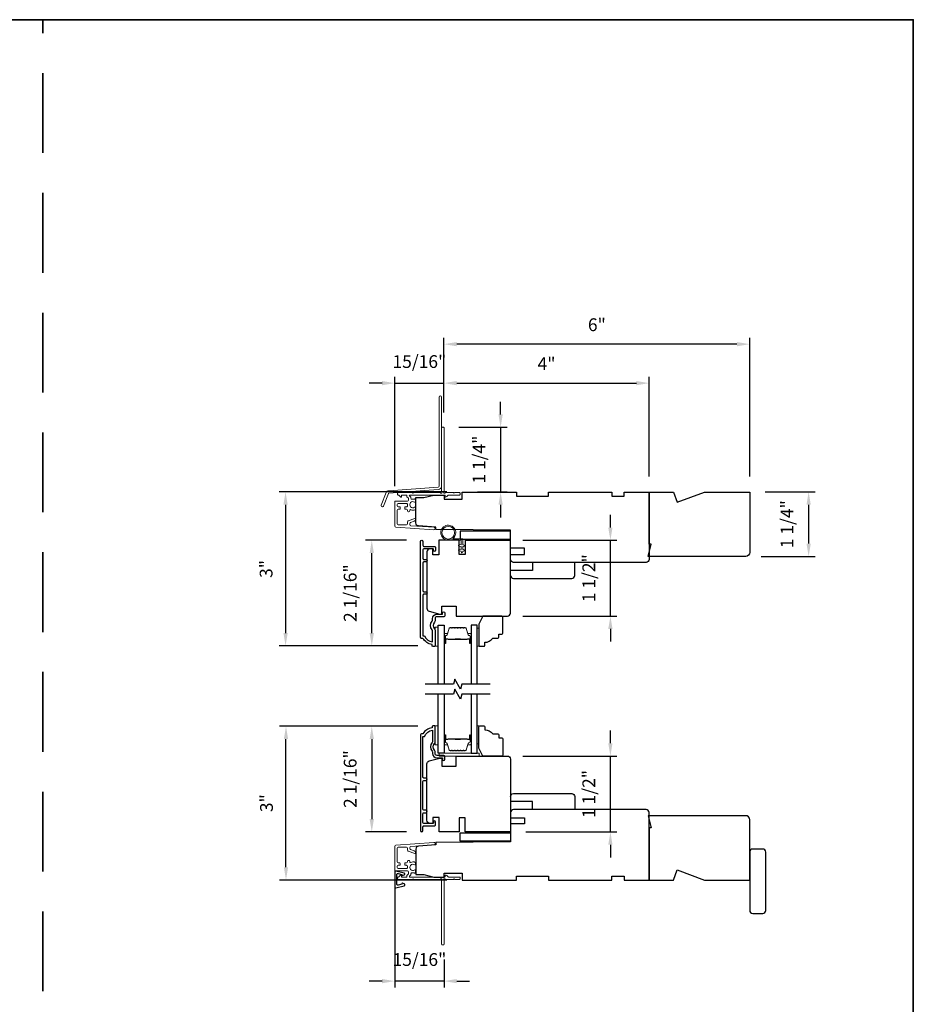
# Model space of a CAD drawing. Extents: x 3477 to 3839, y 1174 to 1253.
# Drawn here: x 3710 to 3728, y 1201 to 1220 of the extents above; entities that cross this region are included whole.
import ezdxf

# ---------------------------------------------------------------- set-up
doc = ezdxf.new("R2010")
doc.units = 0
doc.header["$LTSCALE"] = 250
doc.header["$MEASUREMENT"] = 0
doc.header["$PDMODE"] = 3
doc.header["$PDSIZE"] = -2
doc.linetypes.add('HIDDEN', pattern=[0.375, 0.25, -0.125])
doc.layers.get('DEFPOINTS').update_dxf_attribs({"color": 2, "linetype": 'CONTINUOUS'})
for name, color, linetype, lineweight in [('2', 2, 'CONTINUOUS', 25), ('6', 6, 'CONTINUOUS', 5), ('8', 7, 'CONTINUOUS', 35), ('Butal', 9, 'CONTINUOUS', 15), ('Dimensions', 2, 'CONTINUOUS', 25), ('Next Gen Cladding', 142, 'CONTINUOUS', 20), ('Spacer Bar', 1, 'CONTINUOUS', 9), ('Vinyl', 6, 'CONTINUOUS', 15), ('Visible (ANSI)', 7, 'CONTINUOUS', 25), ('Wood', 7, 'CONTINUOUS', 25)]:
    doc.layers.add(name, color=color, linetype=linetype, lineweight=lineweight)
for name, color, linetype in [('3', 3, 'CONTINUOUS'), ('7', 7, 'CONTINUOUS'), ('DRAWING', 4, 'CONTINUOUS'), ('Glass', 6, 'CONTINUOUS')]:
    doc.layers.add(name, color=color, linetype=linetype)
doc.styles.add('ROMANS', font='romans')
doc.dimstyles.new('LWDEC', dxfattribs={"dimscale": 0.075, "dimtxt": 2.5, "dimasz": 2, "dimexe": 1.25, "dimexo": 3, "dimgap": 2, "dimtad": 1, "dimtoh": 1, "dimdec": 4, "dimzin": 11, "dimdsep": 46, "dimlunit": 5, "dimtxsty": 'ROMANS', "dimcen": 0, "dimdle": 1.5, "dimazin": 0, "dimtfac": 1, "dimtdec": 4, "dimtix": 1, "dimtmove": 0, "dimatfit": 3, "dimfxl": 0, "dimfrac": 2, "dimtzin": 0, "dimarcsym": 0})

# ---------------------------------------------------------------- blocks, each defined once
blk = doc.blocks.new('*D322')
at = {"layer": '2', "color": 0, "linetype": 'ByBlock', "lineweight": -2}
for p, q in [((3718.858, 1210.617), (3715.578, 1210.617)), ((3715.703, 1210.367), (3715.703, 1207.855)), ((3718.289, 1207.605), (3715.578, 1207.605))]:
    blk.add_line(p, q, dxfattribs=at)
at = {"layer": '2', "color": 0}
for points in [[(3715.661, 1210.367), (3715.744, 1210.367), (3715.703, 1210.617)], [(3715.661, 1207.855), (3715.744, 1207.855), (3715.703, 1207.605)]]:
    blk.add_solid(points, dxfattribs=at)
at = {"layer": 'DEFPOINTS', "color": 0}
for p in [(3719.158, 1210.617), (3715.703, 1207.605), (3718.589, 1207.605)]:
    blk.add_point(p, dxfattribs=at)
at = {"layer": '2', "color": 0, "insert": (3715.354, 1209.111), "char_height": 0.25, "attachment_point": 5, "rotation": 90, "style": 'ROMANS'}
blk.add_mtext('3"', dxfattribs=at)
blk = doc.blocks.new('*D323')
at = {"layer": '2', "color": 0, "linetype": 'ByBlock', "lineweight": -2}
for p, q in [((3718.068, 1209.672), (3717.265, 1209.672)), ((3717.39, 1207.855), (3717.39, 1209.422)), ((3718.289, 1207.605), (3717.265, 1207.605))]:
    blk.add_line(p, q, dxfattribs=at)
at = {"layer": '2', "color": 0}
for points in [[(3717.348, 1209.422), (3717.432, 1209.422), (3717.39, 1209.672)], [(3717.348, 1207.855), (3717.432, 1207.855), (3717.39, 1207.605)]]:
    blk.add_solid(points, dxfattribs=at)
at = {"layer": 'DEFPOINTS', "color": 0}
for p in [(3717.39, 1209.672), (3718.368, 1209.672), (3718.589, 1207.605)]:
    blk.add_point(p, dxfattribs=at)
at = {"layer": '2', "color": 0, "insert": (3716.999, 1208.638), "char_height": 0.25, "attachment_point": 5, "rotation": 90, "style": 'ROMANS'}
blk.add_mtext('2 1/16"', dxfattribs=at)
blk = doc.blocks.new('*D324')
at = {"layer": '2', "color": 0, "linetype": 'ByBlock', "lineweight": -2}
for p, q in [((3718.289, 1206.032), (3715.586, 1206.032)), ((3715.711, 1203.273), (3715.711, 1205.782)), ((3718.858, 1203.023), (3715.586, 1203.023))]:
    blk.add_line(p, q, dxfattribs=at)
at = {"layer": '2', "color": 0}
for points in [[(3715.669, 1205.782), (3715.752, 1205.782), (3715.711, 1206.032)], [(3715.669, 1203.273), (3715.752, 1203.273), (3715.711, 1203.023)]]:
    blk.add_solid(points, dxfattribs=at)
at = {"layer": 'DEFPOINTS', "color": 0}
for p in [(3715.711, 1206.032), (3718.589, 1206.032), (3719.158, 1203.023)]:
    blk.add_point(p, dxfattribs=at)
at = {"layer": '2', "color": 0, "insert": (3715.362, 1204.527), "char_height": 0.25, "attachment_point": 5, "rotation": 90, "style": 'ROMANS'}
blk.add_mtext('3"', dxfattribs=at)
blk = doc.blocks.new('*D325')
at = {"layer": '2', "color": 0, "linetype": 'ByBlock', "lineweight": -2}
for p, q in [((3718.289, 1206.032), (3717.265, 1206.032)), ((3717.39, 1205.782), (3717.39, 1204.215)), ((3718.068, 1203.965), (3717.265, 1203.965))]:
    blk.add_line(p, q, dxfattribs=at)
at = {"layer": '2', "color": 0}
for points in [[(3717.348, 1205.782), (3717.432, 1205.782), (3717.39, 1206.032)], [(3717.348, 1204.215), (3717.432, 1204.215), (3717.39, 1203.965)]]:
    blk.add_solid(points, dxfattribs=at)
at = {"layer": 'DEFPOINTS', "color": 0}
for p in [(3718.589, 1206.032), (3717.39, 1203.965), (3718.368, 1203.965)]:
    blk.add_point(p, dxfattribs=at)
at = {"layer": '2', "color": 0, "insert": (3716.999, 1204.999), "char_height": 0.25, "attachment_point": 5, "rotation": 90, "style": 'ROMANS'}
blk.add_mtext('2 1/16"', dxfattribs=at)
blk = doc.blocks.new('*D326')
at = {"layer": '2', "color": 0, "linetype": 'ByBlock', "lineweight": -2}
for p, q in [((3722.061, 1209.922), (3722.061, 1210.172)), ((3720.344, 1209.672), (3722.186, 1209.672)), ((3722.061, 1208.188), (3722.061, 1209.672)), ((3720.344, 1208.188), (3722.186, 1208.188)), ((3722.061, 1207.938), (3722.061, 1207.688))]:
    blk.add_line(p, q, dxfattribs=at)
at = {"layer": '2', "color": 0}
for points in [[(3722.019, 1209.922), (3722.102, 1209.922), (3722.061, 1209.672)], [(3722.019, 1207.938), (3722.102, 1207.938), (3722.061, 1208.188)]]:
    blk.add_solid(points, dxfattribs=at)
at = {"layer": 'DEFPOINTS', "color": 0}
for p in [(3720.044, 1209.672), (3722.061, 1209.672), (3720.044, 1208.188)]:
    blk.add_point(p, dxfattribs=at)
at = {"layer": '2', "color": 0, "insert": (3721.67, 1208.93), "char_height": 0.25, "attachment_point": 5, "rotation": 90, "style": 'ROMANS'}
blk.add_mtext('1 1/2"', dxfattribs=at)
blk = doc.blocks.new('*D327')
at = {"layer": '2', "color": 0, "linetype": 'ByBlock', "lineweight": -2}
for p, q in [((3722.061, 1205.699), (3722.061, 1205.949)), ((3720.344, 1205.449), (3722.186, 1205.449)), ((3722.061, 1203.965), (3722.061, 1205.449)), ((3720.403, 1203.965), (3722.186, 1203.965)), ((3722.061, 1203.715), (3722.061, 1203.465))]:
    blk.add_line(p, q, dxfattribs=at)
at = {"layer": '2', "color": 0}
for points in [[(3722.019, 1205.699), (3722.102, 1205.699), (3722.061, 1205.449)], [(3722.019, 1203.715), (3722.102, 1203.715), (3722.061, 1203.965)]]:
    blk.add_solid(points, dxfattribs=at)
at = {"layer": 'DEFPOINTS', "color": 0}
for p in [(3720.044, 1205.449), (3722.061, 1205.449), (3720.103, 1203.965)]:
    blk.add_point(p, dxfattribs=at)
at = {"layer": '2', "color": 0, "insert": (3721.67, 1204.707), "char_height": 0.25, "attachment_point": 5, "rotation": 90, "style": 'ROMANS'}
blk.add_mtext('1 1/2"', dxfattribs=at)
blk = doc.blocks.new('*D328')
at = {"layer": '2', "color": 0, "linetype": 'ByBlock', "lineweight": -2}
for p, q in [((3725.088, 1210.617), (3726.066, 1210.617)), ((3725.941, 1210.367), (3725.941, 1209.607)), ((3725.009, 1209.357), (3726.066, 1209.357))]:
    blk.add_line(p, q, dxfattribs=at)
at = {"layer": '2', "color": 0}
for points in [[(3725.899, 1210.367), (3725.983, 1210.367), (3725.941, 1210.617)], [(3725.899, 1209.607), (3725.983, 1209.607), (3725.941, 1209.357)]]:
    blk.add_solid(points, dxfattribs=at)
at = {"layer": 'DEFPOINTS', "color": 0}
for p in [(3724.788, 1210.617), (3724.709, 1209.357), (3725.941, 1209.357)]:
    blk.add_point(p, dxfattribs=at)
at = {"layer": '2', "color": 0, "insert": (3725.55, 1209.987), "char_height": 0.25, "attachment_point": 5, "rotation": 90, "style": 'ROMANS'}
blk.add_mtext('1 1/4"', dxfattribs=at)
blk = doc.blocks.new('*D304')
at = {"layer": '2', "color": 0, "linetype": 'ByBlock', "lineweight": -2}
for p, q in [((3718.803, 1212.175), (3718.803, 1212.872)), ((3722.819, 1210.917), (3722.819, 1212.872)), ((3719.053, 1212.747), (3722.569, 1212.747))]:
    blk.add_line(p, q, dxfattribs=at)
at = {"layer": '2', "color": 0}
for points in [[(3719.053, 1212.789), (3719.053, 1212.705), (3718.803, 1212.747)], [(3722.569, 1212.789), (3722.569, 1212.705), (3722.819, 1212.747)]]:
    blk.add_solid(points, dxfattribs=at)
at = {"layer": 'DEFPOINTS', "color": 0}
for p in [(3722.819, 1212.747), (3718.803, 1211.875), (3722.819, 1210.617)]:
    blk.add_point(p, dxfattribs=at)
at = {"layer": '2', "color": 0, "insert": (3720.811, 1213.096), "char_height": 0.25, "attachment_point": 5, "style": 'ROMANS'}
blk.add_mtext('4"', dxfattribs=at)
blk = doc.blocks.new('*D305')
at = {"layer": '2', "color": 0, "linetype": 'ByBlock', "lineweight": -2}
for p, q in [((3719.912, 1212.134), (3719.912, 1212.384)), ((3719.094, 1211.884), (3720.037, 1211.884)), ((3719.912, 1211.884), (3719.912, 1210.617)), ((3719.458, 1210.617), (3720.037, 1210.617)), ((3719.912, 1210.367), (3719.912, 1210.117))]:
    blk.add_line(p, q, dxfattribs=at)
at = {"layer": '2', "color": 0}
for points in [[(3719.87, 1212.134), (3719.954, 1212.134), (3719.912, 1211.884)], [(3719.87, 1210.367), (3719.954, 1210.367), (3719.912, 1210.617)]]:
    blk.add_solid(points, dxfattribs=at)
at = {"layer": 'DEFPOINTS', "color": 0}
for p in [(3718.794, 1211.884), (3719.158, 1210.617), (3719.912, 1210.617)]:
    blk.add_point(p, dxfattribs=at)
at = {"layer": '2', "color": 0, "insert": (3719.521, 1211.251), "char_height": 0.25, "attachment_point": 5, "rotation": 90, "style": 'ROMANS'}
blk.add_mtext('1 1/4"', dxfattribs=at)
blk = doc.blocks.new('*D306')
at = {"layer": 'DEFPOINTS', "color": 0}
for p in [(3718.803, 1212.747), (3718.803, 1211.875), (3717.841, 1210.43)]:
    blk.add_point(p, dxfattribs=at)
at = {"layer": 'Dimensions', "color": 0, "linetype": 'ByBlock', "lineweight": -2}
for p, q in [((3717.841, 1210.73), (3717.841, 1212.872)), ((3718.803, 1212.175), (3718.803, 1212.872)), ((3717.591, 1212.747), (3717.341, 1212.747)), ((3717.841, 1212.747), (3718.803, 1212.747)), ((3719.053, 1212.747), (3719.303, 1212.747))]:
    blk.add_line(p, q, dxfattribs=at)
at = {"layer": 'Dimensions', "color": 0}
for points in [[(3717.591, 1212.789), (3717.591, 1212.705), (3717.841, 1212.747)], [(3719.053, 1212.789), (3719.053, 1212.705), (3718.803, 1212.747)]]:
    blk.add_solid(points, dxfattribs=at)
at = {"layer": 'Dimensions', "color": 0, "insert": (3718.322, 1213.137), "char_height": 0.25, "attachment_point": 5, "style": 'ROMANS'}
blk.add_mtext('15/16"', dxfattribs=at)
blk = doc.blocks.new('*D311')
at = {"layer": '2', "color": 0, "linetype": 'ByBlock', "lineweight": -2}
for p, q in [((3718.803, 1212.175), (3718.803, 1213.635)), ((3724.788, 1210.917), (3724.788, 1213.635)), ((3724.538, 1213.51), (3719.053, 1213.51))]:
    blk.add_line(p, q, dxfattribs=at)
at = {"layer": '2', "color": 0}
for points in [[(3719.053, 1213.551), (3719.053, 1213.468), (3718.803, 1213.51)], [(3724.538, 1213.551), (3724.538, 1213.468), (3724.788, 1213.51)]]:
    blk.add_solid(points, dxfattribs=at)
at = {"layer": 'DEFPOINTS', "color": 0}
for p in [(3718.803, 1213.51), (3718.803, 1211.875), (3724.788, 1210.617)]:
    blk.add_point(p, dxfattribs=at)
at = {"layer": '2', "color": 0, "insert": (3721.796, 1213.858), "char_height": 0.25, "attachment_point": 5, "style": 'ROMANS'}
blk.add_mtext('6"', dxfattribs=at)
blk = doc.blocks.new('*D312')
at = {"layer": 'DEFPOINTS', "color": 0}
for p in [(3717.841, 1203.234), (3718.804, 1201.765), (3717.841, 1201.045)]:
    blk.add_point(p, dxfattribs=at)
at = {"layer": 'Dimensions', "color": 0, "linetype": 'ByBlock', "lineweight": -2}
for p, q in [((3717.841, 1202.934), (3717.841, 1200.92)), ((3718.804, 1201.465), (3718.804, 1200.92)), ((3717.591, 1201.045), (3717.341, 1201.045)), ((3718.804, 1201.045), (3717.841, 1201.045)), ((3719.054, 1201.045), (3719.304, 1201.045))]:
    blk.add_line(p, q, dxfattribs=at)
at = {"layer": 'Dimensions', "color": 0}
for points in [[(3717.591, 1201.086), (3717.591, 1201.003), (3717.841, 1201.045)], [(3719.054, 1201.086), (3719.054, 1201.003), (3718.804, 1201.045)]]:
    blk.add_solid(points, dxfattribs=at)
at = {"layer": 'Dimensions', "color": 0, "insert": (3718.323, 1201.435), "char_height": 0.25, "attachment_point": 5, "style": 'ROMANS'}
blk.add_mtext('15/16"', dxfattribs=at)

msp = doc.modelspace()

# ---------------------------------------------------------------- linework, layer by layer
at = {"layer": '3'}
for points in [[(3718.79776, 1208.17571), (3718.66784, 1208.17571, 0.41421356), (3718.62847, 1208.13634), (3718.62847, 1208.09704, -0.19612434), (3718.61724, 1208.0695, 0.40794), (3718.61724, 1207.94125, -0.19612434), (3718.62847, 1207.91371), (3718.62847, 1207.60485, -0.41421356), (3718.61863, 1207.595), (3718.5891, 1207.595, -0.41421356), (3718.56942, 1207.61469), (3718.56942, 1207.63437, -0.23812491), (3718.39225, 1207.75248), (3718.36469, 1207.75248, -0.41421356), (3718.34304, 1207.77414), (3718.34304, 1209.64705, -1), (3718.39226, 1209.64705), (3718.39226, 1209.57307, 0.41521504), (3718.41194, 1209.55332), (3718.6185, 1209.55332, -0.41590856), (3718.64028, 1209.53166), (3718.64028, 1209.47655, -1), (3718.59698, 1209.47655), (3718.59698, 1209.49655, 0.41421304), (3718.5891, 1209.50442), (3718.41194, 1209.50442, 0.41421356), (3718.39226, 1209.48473), (3718.39226, 1209.31559, 0.41521584), (3718.41194, 1209.29584), (3718.44737, 1209.29584, -1), (3718.44737, 1209.24694), (3718.41194, 1209.24694, 0.41421313), (3718.39226, 1209.22726), (3718.39226, 1208.68592, 0.41421203), (3718.41194, 1208.66623), (3718.44737, 1208.66623, -1), (3718.44737, 1208.61733), (3718.41194, 1208.61733, 0.4142151), (3718.39226, 1208.59765), (3718.39226, 1207.80169), (3718.42328, 1207.80169, 0.28322567), (3718.57926, 1207.68279), (3718.57926, 1207.89545, 0.16543591), (3718.57109, 1207.91946, -0.34018227), (3718.57109, 1208.09129, 0.16543591), (3718.57926, 1208.11529), (3718.57926, 1208.13634, -0.41421356), (3718.66784, 1208.22492), (3718.77414, 1208.22492), (3718.77414, 1208.25248, -1), (3718.81745, 1208.25248), (3718.81745, 1208.19539, -0.41420912), (3718.79776, 1208.17571)], [(3718.79776, 1205.4611), (3718.66784, 1205.4611, -0.41421356), (3718.62847, 1205.50047), (3718.62847, 1205.53977, 0.19612434), (3718.61724, 1205.56731, -0.40794), (3718.61724, 1205.69556, 0.19612434), (3718.62847, 1205.7231), (3718.62847, 1206.03196, 0.41421356), (3718.61863, 1206.0418), (3718.5891, 1206.0418, 0.41421356), (3718.56942, 1206.02212), (3718.56942, 1206.00243, 0.23812491), (3718.39225, 1205.88433), (3718.36469, 1205.88433, 0.41421356), (3718.34304, 1205.86267), (3718.34304, 1203.98975, 1), (3718.39226, 1203.98975), (3718.39226, 1204.06374, -0.41521504), (3718.41194, 1204.08349), (3718.6185, 1204.08349, 0.41590856), (3718.64028, 1204.10514), (3718.64028, 1204.16026, 1), (3718.59698, 1204.16026), (3718.59698, 1204.14026, -0.41421304), (3718.5891, 1204.13239), (3718.41194, 1204.13239, -0.41421356), (3718.39226, 1204.15207), (3718.39226, 1204.32122, -0.41521584), (3718.41194, 1204.34097), (3718.44737, 1204.34097, 1), (3718.44737, 1204.38987), (3718.41194, 1204.38987, -0.41421313), (3718.39226, 1204.40955), (3718.39226, 1204.95089, -0.41421203), (3718.41194, 1204.97058), (3718.44737, 1204.97058, 1), (3718.44737, 1205.01947), (3718.41194, 1205.01947, -0.4142151), (3718.39226, 1205.03916), (3718.39226, 1205.83511), (3718.42328, 1205.83511, -0.28322567), (3718.57926, 1205.95401), (3718.57926, 1205.74135, -0.16543591), (3718.57109, 1205.71735, 0.34018227), (3718.57109, 1205.54552, -0.16543591), (3718.57926, 1205.52151), (3718.57926, 1205.50047, 0.41421356), (3718.66784, 1205.41189), (3718.77414, 1205.41189), (3718.77414, 1205.38433, 1), (3718.81745, 1205.38433), (3718.81745, 1205.44141, 0.41420912), (3718.79776, 1205.4611)]]:
    msp.add_lwpolyline(points, format="xyb", dxfattribs=at)
at = {"layer": '6'}
msp.add_lwpolyline([(3719.1401, 1209.6718), (3718.88617, 1209.6718, -5.9558214), (3718.97731, 1209.70329), (3719.1716, 1209.70329), (3719.1716, 1209.58125), (3719.18735, 1209.58125, -1), (3719.18735, 1209.54975), (3719.1716, 1209.54975), (3719.1716, 1209.4907), (3719.18735, 1209.4907, -1), (3719.18735, 1209.4592), (3719.1716, 1209.4592), (3719.1716, 1209.44345, -1), (3719.1401, 1209.44345), (3719.1401, 1209.4592), (3719.09751, 1209.4673, -1), (3719.1034, 1209.49824), (3719.1401, 1209.49126), (3719.1401, 1209.54975), (3719.09751, 1209.55785, -1), (3719.1034, 1209.58879), (3719.1401, 1209.58181)], format="xyb", close=True, dxfattribs=at)
for points in [[(3718.68753, 1207.59696), (3718.68753, 1207.97097), (3718.62847, 1207.97097), (3718.62847, 1207.59696)], [(3718.68753, 1205.66977), (3718.68753, 1206.04379), (3718.62847, 1206.04379), (3718.62847, 1205.66977)], [(3718.70721, 1205.4493), (3719.49461, 1205.4493), (3719.49461, 1205.50836), (3718.70721, 1205.50836)]]:
    msp.add_lwpolyline(points, close=True, dxfattribs=at)
msp.add_circle((3718.88617, 1209.81944), 0.12402, dxfattribs=at)
at = {"layer": '7'}
for points in [[(3722.79979, 1209.35688), (3722.85884, 1209.5931), (3722.81947, 1209.5931), (3722.81947, 1210.61672), (3723.29278, 1210.61672), (3723.36443, 1210.41987), (3723.90527, 1210.61672), (3724.78797, 1210.61672), (3724.78797, 1209.43562, -0.41421356), (3724.70923, 1209.35688)], [(3722.79979, 1204.28247), (3722.85884, 1204.04625), (3722.81947, 1204.04625), (3722.81947, 1203.02264), (3723.29278, 1203.02264), (3723.36443, 1203.21948), (3723.90527, 1203.02264), (3724.78797, 1203.02264), (3724.78797, 1204.20373, 0.41421356), (3724.70923, 1204.28247)]]:
    msp.add_lwpolyline(points, format="xyb", close=True, dxfattribs=at)
at = {"layer": '7', "flags": 128}
for points in [[(3719.70515, 1206.85676), (3719.15454, 1206.85676), (3719.12816, 1206.75834), (3719.01451, 1206.95519), (3718.98814, 1206.85676), (3718.43753, 1206.85676)], [(3719.70515, 1206.65991), (3719.15454, 1206.65991), (3719.12816, 1206.56149), (3719.01451, 1206.75834), (3718.98814, 1206.65991), (3718.43753, 1206.65991)]]:
    msp.add_lwpolyline(points, dxfattribs=at)
at = {"layer": '8', "linetype": 'HIDDEN', "ltscale": 0.025}
msp.add_line((3710.95312, 1193.81373), (3710.95312, 1219.8598), dxfattribs=at)
at = {"layer": '8', "linetype": 'Continuous'}
msp.add_lwpolyline([(3693.91646, 1219.8598), (3727.98978, 1219.8598), (3727.98978, 1193.81373), (3693.91646, 1193.81373)], close=True, dxfattribs=at)
at = {"layer": 'Butal'}
for points in [[(3718.80957, 1207.67133), (3718.80957, 1207.83583, -0.41421356), (3718.81942, 1207.84568), (3718.87158, 1207.84568), (3718.86423, 1207.82165, -0.32975055), (3718.85008, 1207.81118), (3718.8454, 1207.81118, 0.41421356), (3718.82532, 1207.7911), (3718.82532, 1207.66148), (3718.81942, 1207.66148, -0.41421356)], [(3719.33311, 1207.67133), (3719.33311, 1207.83583, 0.41421356), (3719.32326, 1207.84568), (3719.2711, 1207.84568), (3719.27845, 1207.82165, 0.32975055), (3719.2926, 1207.81118), (3719.29728, 1207.81118, -0.41421356), (3719.31736, 1207.7911), (3719.31736, 1207.66148), (3719.32326, 1207.66148, 0.41421356)], [(3718.80957, 1205.84535), (3718.80957, 1205.68084, 0.41421356), (3718.81942, 1205.671), (3718.87158, 1205.671), (3718.86423, 1205.69503, 0.32975055), (3718.85008, 1205.70549), (3718.8454, 1205.70549, -0.41421356), (3718.82532, 1205.72557), (3718.82532, 1205.85519), (3718.81942, 1205.85519, 0.41421356)], [(3719.33311, 1205.84535), (3719.33311, 1205.68084, -0.41421356), (3719.32326, 1205.671), (3719.2711, 1205.671), (3719.27845, 1205.69503, -0.32975055), (3719.2926, 1205.70549), (3719.29728, 1205.70549, 0.41421356), (3719.31736, 1205.72557), (3719.31736, 1205.85519), (3719.32326, 1205.85519, -0.41421356)]]:
    msp.add_lwpolyline(points, format="xyb", close=True, dxfattribs=at)
at = {"layer": 'DRAWING', "color": 4}
msp.add_lwpolyline([(3718.02324, 1203.15981), (3717.8609, 1203.1989, 0.4852511), (3717.84147, 1203.18359), (3717.84147, 1202.88831, 0.4852511), (3717.86091, 1202.873), (3718.02325, 1202.9121, 0.77749728), (3718.02373, 1202.95025), (3717.99166, 1202.95885, 0.49314543), (3717.97927, 1202.94934), (3717.97927, 1202.942), (3717.90514, 1202.92415, -0.4852511), (3717.88084, 1202.94329), (3717.88084, 1203.12861, -0.4852511), (3717.90513, 1203.14775), (3717.97926, 1203.1299), (3717.97926, 1203.12257, 0.49314543), (3717.99165, 1203.11306), (3718.02373, 1203.12165, 0.77795762), (3718.02322, 1203.15981)], format="xyb", dxfattribs=at)
at = {"layer": 'Glass', "color": 1}
for points in [[(3718.68753, 1206.85676), (3718.68753, 1208.00831), (3718.80957, 1208.00831), (3718.80957, 1206.85676)], [(3719.45515, 1206.85676), (3719.45515, 1208.00831), (3719.33311, 1208.00831), (3719.33311, 1206.85676)], [(3718.80957, 1206.65991), (3718.80957, 1205.50836), (3718.68753, 1205.50836), (3718.68753, 1206.65991)], [(3719.33311, 1206.65991), (3719.33311, 1205.50836), (3719.45515, 1205.50836), (3719.45515, 1206.65991)]]:
    msp.add_lwpolyline(points, dxfattribs=at)
at = {"layer": 'Next Gen Cladding'}
for points in [[(3718.75649, 1212.47422, 1), (3718.70924, 1212.47422), (3718.70924, 1210.73193, -0.39391048), (3718.6891, 1210.71033), (3717.72155, 1210.64267, 0.29147342), (3717.67224, 1210.60618), (3717.57696, 1210.35797, 1), (3717.62106, 1210.34104), (3717.71634, 1210.58925, -0.29147342), (3717.72485, 1210.59554), (3718.6924, 1210.6632, 0.39391048), (3718.75649, 1210.73193)], [(3718.73653, 1210.60037, 0.25592414), (3718.72823, 1210.60491), (3718.20728, 1210.60491), (3718.19547, 1210.5931), (3718.18365, 1210.60491), (3717.9061, 1210.60491, 0.41421356), (3717.89625, 1210.59507), (3717.89625, 1210.56751, 0.41421356), (3717.9061, 1210.55767), (3717.91172, 1210.55767, -0.19891237), (3717.91868, 1210.55478), (3717.95425, 1210.51921, 0.66817864), (3717.97106, 1210.52617), (3717.97106, 1210.54782, -0.41421356), (3717.9809, 1210.55767), (3718.06751, 1210.55767, -0.41421356), (3718.07736, 1210.54782), (3718.07736, 1210.52579, 0.22169466), (3718.08087, 1210.51825), (3718.10182, 1210.50068, -0.22169466), (3718.10885, 1210.4856), (3718.10885, 1210.45924, -0.41421356), (3718.08917, 1210.43956), (3717.85098, 1210.43956, 0.41421356), (3717.84114, 1210.42971), (3717.84114, 1209.9508, 0.39391046), (3717.85945, 1209.93117), (3718.6072, 1209.87888, 0.99999999), (3718.6105, 1209.92601), (3718.15474, 1209.95788, -0.39391046), (3718.13642, 1209.97752), (3718.13642, 1210.00035, -0.32010252), (3718.1497, 1210.01896), (3718.22011, 1210.0432, 0.32010252), (3718.24666, 1210.08043), (3718.24666, 1210.08851, 0.51503384), (3718.23361, 1210.09782), (3718.10246, 1210.05266, 0.32010252), (3718.08918, 1210.03405), (3718.08918, 1209.99468, -0.41421356), (3718.06949, 1209.97499), (3717.90806, 1209.97499, -0.41421356), (3717.88838, 1209.99468), (3717.88838, 1210.26042, -0.41421356), (3717.90806, 1210.28011), (3717.93366, 1210.28011, 0.41421356), (3717.9435, 1210.28995), (3717.9435, 1210.31751, 0.41421356), (3717.93366, 1210.32735), (3717.90806, 1210.32735, -0.41421356), (3717.88838, 1210.34704), (3717.88838, 1210.37263, -0.41421356), (3717.90806, 1210.39231), (3718.06836, 1210.39231, -0.42331227), (3718.08804, 1210.37202, 0.0505623), (3718.08956, 1210.35039, -0.46526701), (3718.07016, 1210.32735), (3718.04389, 1210.32735, 0.41421356), (3718.03405, 1210.31751), (3718.03405, 1210.28995, 0.41421356), (3718.04389, 1210.28011), (3718.06949, 1210.28011, -0.41421356), (3718.08918, 1210.26042), (3718.08918, 1210.25058, 0.41421356), (3718.10886, 1210.2309), (3718.11674, 1210.2309, 0.41421356), (3718.13642, 1210.25058), (3718.13642, 1210.26218, -0.54744911), (3718.15039, 1210.27112, 0.21517494), (3718.2388, 1210.27033, 0.29725798), (3718.24468, 1210.27934), (3718.24468, 1210.31072, 0.60193136), (3718.22931, 1210.31886, -1.88788309), (3718.22931, 1210.41852, 0.60193136), (3718.24468, 1210.42666), (3718.24468, 1210.47155, 0.63638238), (3718.22852, 1210.4791, -0.21773767), (3718.21274, 1210.47477, 0.0793699), (3718.17883, 1210.47487, -0.46050446), (3718.1561, 1210.49432), (3718.1561, 1210.50763, 0.22169466), (3718.14906, 1210.52271), (3718.12812, 1210.54028, -0.70020754), (3718.13444, 1210.55767), (3718.81357, 1210.55767, -0.41421356), (3718.82342, 1210.54782), (3718.82342, 1210.52814, 0.41841302), (3718.8334, 1210.5183, 0.19519425), (3718.86068, 1210.52982), (3718.88563, 1210.55478, -0.19891237), (3718.89259, 1210.55767), (3719.10885, 1210.55767, 0.41421356), (3719.11869, 1210.56751), (3719.11869, 1210.59507, 0.41421356), (3719.10885, 1210.60491), (3719.01239, 1210.60491), (3719.00058, 1210.5931), (3718.98877, 1210.60491), (3718.83199, 1210.60491, 0.25592414), (3718.8237, 1210.60037, -1.16228703), (3718.80025, 1210.62087, 0.22054024), (3718.80373, 1210.62838), (3718.80373, 1211.87459, 0.41421356), (3718.79389, 1211.88444), (3718.76633, 1211.88444, 0.41421356), (3718.75649, 1211.87459), (3718.75649, 1210.62838, 0.22054024), (3718.75997, 1210.62087, -1.16228703)], [(3718.73686, 1203.03899, -0.25592414), (3718.72857, 1203.03445), (3718.20762, 1203.03445), (3718.1958, 1203.04626), (3718.18399, 1203.03445), (3717.90643, 1203.03445, -0.41421356), (3717.89659, 1203.04429), (3717.89659, 1203.07185, -0.41421356), (3717.90643, 1203.08169), (3717.91206, 1203.08169, 0.19891237), (3717.91902, 1203.08457), (3717.95459, 1203.12015, -0.66817864), (3717.9714, 1203.11319), (3717.9714, 1203.09153, 0.41421356), (3717.98124, 1203.08169), (3718.06785, 1203.08169, 0.41421356), (3718.07769, 1203.09153), (3718.07769, 1203.11356, -0.22169466), (3718.08121, 1203.1211), (3718.10216, 1203.13868, 0.22169466), (3718.10919, 1203.15376), (3718.10919, 1203.18012, 0.41421356), (3718.08951, 1203.1998), (3717.85132, 1203.1998, -0.41421356), (3717.84147, 1203.20964), (3717.84147, 1203.68855, -0.39391046), (3717.85979, 1203.70819), (3718.60754, 1203.76048, -0.99999999), (3718.61084, 1203.71335), (3718.15507, 1203.68148, 0.39391046), (3718.13676, 1203.66184), (3718.13676, 1203.63901, 0.32010252), (3718.15004, 1203.6204), (3718.22045, 1203.59615, -0.32010252), (3718.247, 1203.55893), (3718.247, 1203.55084, -0.51503384), (3718.23395, 1203.54154), (3718.10279, 1203.5867, -0.32010252), (3718.08952, 1203.60531), (3718.08952, 1203.64468, 0.41421356), (3718.06983, 1203.66437), (3717.9084, 1203.66437, 0.41421356), (3717.88872, 1203.64468), (3717.88872, 1203.37893, 0.41421356), (3717.9084, 1203.35925), (3717.93399, 1203.35925, -0.41421356), (3717.94384, 1203.34941), (3717.94384, 1203.32185, -0.41421356), (3717.93399, 1203.312), (3717.9084, 1203.312, 0.41421356), (3717.88872, 1203.29232), (3717.88872, 1203.26673, 0.41421356), (3717.9084, 1203.24704), (3718.0687, 1203.24704, 0.42331227), (3718.08838, 1203.26734, -0.0505623), (3718.08989, 1203.28897, 0.46526701), (3718.0705, 1203.312), (3718.04423, 1203.312, -0.41421356), (3718.03439, 1203.32185), (3718.03439, 1203.34941, -0.41421356), (3718.04423, 1203.35925), (3718.06983, 1203.35925, 0.41421356), (3718.08952, 1203.37893), (3718.08952, 1203.38878, -0.41421356), (3718.1092, 1203.40846), (3718.11708, 1203.40846, -0.41421356), (3718.13676, 1203.38878), (3718.13676, 1203.37717, 0.54744911), (3718.15073, 1203.36824, -0.21517494), (3718.23914, 1203.36902, -0.29725798), (3718.24502, 1203.36001), (3718.24502, 1203.32864, -0.60193136), (3718.22964, 1203.3205, 1.88788309), (3718.22964, 1203.22083, -0.60193136), (3718.24502, 1203.21269), (3718.24502, 1203.16781, -0.63638238), (3718.22886, 1203.16026, 0.21773767), (3718.21308, 1203.16458, -0.0793699), (3718.17917, 1203.16448, 0.46050446), (3718.15643, 1203.14503), (3718.15643, 1203.13173, -0.22169466), (3718.1494, 1203.11665), (3718.12845, 1203.09907, 0.70020754), (3718.13478, 1203.08169), (3718.81391, 1203.08169, 0.41421356), (3718.82376, 1203.09153), (3718.82376, 1203.11122, -0.41841302), (3718.83374, 1203.12106, -0.19519425), (3718.86101, 1203.10953), (3718.88597, 1203.08457, 0.19891237), (3718.89293, 1203.08169), (3719.10919, 1203.08169, -0.41421356), (3719.11903, 1203.07185), (3719.11903, 1203.04429, -0.41421356), (3719.10919, 1203.03445), (3719.01273, 1203.03445), (3719.00092, 1203.04626), (3718.98911, 1203.03445), (3718.83233, 1203.03445, -0.25592414), (3718.82403, 1203.03899, 1.16228703), (3718.80059, 1203.01849, -0.22054024), (3718.80407, 1203.01098), (3718.80407, 1201.76476, -0.41421356), (3718.79423, 1201.75492), (3718.76667, 1201.75492, -0.41421356), (3718.75683, 1201.76476), (3718.75683, 1203.01098, -0.22054024), (3718.76031, 1203.01849, 1.16228703)]]:
    msp.add_lwpolyline(points, format="xyb", close=True, dxfattribs=at)
at = {"layer": 'Spacer Bar'}
for points in [[(3719.02482, 1207.96379, 0.2262769), (3719.02094, 1207.96193), (3719.01823, 1207.95858, -0.47697553), (3719.01045, 1207.95858), (3719.00774, 1207.96193, 0.2262769), (3719.00386, 1207.96379), (3718.96782, 1207.96379, 0.2262769), (3718.96394, 1207.96193), (3718.96123, 1207.95858, -0.47697553), (3718.95345, 1207.95858), (3718.95074, 1207.96193, 0.2262769), (3718.94686, 1207.96379), (3718.92227, 1207.96379, 0.32975055), (3718.90344, 1207.94986), (3718.86421, 1207.82153, -0.32975055), (3718.84969, 1207.81079), (3718.84501, 1207.81079, 0.41421356), (3718.82532, 1207.7911), (3718.82532, 1207.66148, 1), (3718.84032, 1207.66148), (3718.84032, 1207.73486, -0.41421356), (3718.84623, 1207.74077), (3718.86638, 1207.74077), (3718.86638, 1207.74527), (3718.84763, 1207.74527, 0.41421356), (3718.83582, 1207.73346), (3718.83582, 1207.66148, -1), (3718.82982, 1207.66148), (3718.82982, 1207.7911, -0.41421356), (3718.84501, 1207.80629), (3718.84969, 1207.80629, 0.32975055), (3718.86852, 1207.82022), (3718.90775, 1207.94854, -0.32975055), (3718.92227, 1207.95929), (3718.94686, 1207.95929, -0.2262769), (3718.94725, 1207.9591), (3718.94996, 1207.95575, 0.47697553), (3718.96472, 1207.95575), (3718.96743, 1207.9591, -0.2262769), (3718.96782, 1207.95929), (3719.00386, 1207.95929, -0.2262769), (3719.00425, 1207.9591), (3719.00696, 1207.95575, 0.47697553), (3719.02172, 1207.95575), (3719.02443, 1207.9591, -0.2262769), (3719.02482, 1207.95929), (3719.0608, 1207.95928, -0.25663287), (3719.06125, 1207.9591), (3719.06396, 1207.95575, 0.47697553), (3719.07872, 1207.95575), (3719.08143, 1207.9591, -0.2262769), (3719.08182, 1207.95929), (3719.1178, 1207.95928, -0.25663287), (3719.11825, 1207.9591), (3719.12096, 1207.95575, 0.47697553), (3719.13572, 1207.95575), (3719.13843, 1207.9591, -0.2262769), (3719.13882, 1207.95929), (3719.1748, 1207.95928, -0.25663287), (3719.17525, 1207.9591), (3719.17796, 1207.95575, 0.47697553), (3719.19272, 1207.95575), (3719.19543, 1207.9591, -0.2262769), (3719.19582, 1207.95929), (3719.22041, 1207.95929, -0.32975055), (3719.23493, 1207.94854), (3719.27416, 1207.82022, 0.32975055), (3719.29299, 1207.80629), (3719.29767, 1207.80629, -0.41421356), (3719.31286, 1207.7911), (3719.31286, 1207.66148, -1), (3719.30686, 1207.66148), (3719.30686, 1207.73346, 0.41421356), (3719.29505, 1207.74527), (3719.2763, 1207.74527), (3719.2763, 1207.74077), (3719.29645, 1207.74077, -0.41421356), (3719.30236, 1207.73486), (3719.30236, 1207.66148, 1), (3719.31736, 1207.66148), (3719.31736, 1207.7911, 0.41421356), (3719.29767, 1207.81079), (3719.29299, 1207.81079, -0.32975055), (3719.27847, 1207.82153), (3719.23924, 1207.94986, 0.32975055), (3719.22041, 1207.96379), (3719.19582, 1207.96379, 0.2262769), (3719.19194, 1207.96193), (3719.18922, 1207.95858, -0.47697553), (3719.18145, 1207.95858), (3719.17874, 1207.96193, 0.2262769), (3719.17486, 1207.96379), (3719.13882, 1207.96379, 0.2262769), (3719.13494, 1207.96193), (3719.13223, 1207.95858, -0.47697553), (3719.12445, 1207.95858), (3719.12174, 1207.96193, 0.2262769), (3719.11786, 1207.96379), (3719.08182, 1207.96379, 0.2262769), (3719.07794, 1207.96193), (3719.07523, 1207.95858, -0.47697553), (3719.06745, 1207.95858), (3719.06474, 1207.96193, 0.2262769), (3719.06086, 1207.96379)], [(3718.84893, 1207.73877), (3718.87379, 1207.73877, -0.22906983), (3718.88012, 1207.73584, 0.22448136), (3718.88553, 1207.73329), (3719.01469, 1207.73329, 0.28963953), (3719.02101, 1207.73729, -0.27273596), (3719.02985, 1207.74327), (3719.11283, 1207.74327, -0.27273609), (3719.12167, 1207.73729, 0.28963953), (3719.12799, 1207.73329), (3719.25715, 1207.73329, 0.22448136), (3719.26256, 1207.73584, -0.22906983), (3719.26889, 1207.73877), (3719.29375, 1207.73877), (3719.29375, 1207.74077), (3719.2689, 1207.74077, 0.22858496), (3719.26102, 1207.73711, -0.22448136), (3719.25715, 1207.73529), (3719.12799, 1207.73529, -0.28963953), (3719.12347, 1207.73814, 0.27414127), (3719.11289, 1207.74527), (3719.02979, 1207.74527, 0.27414127), (3719.01921, 1207.73814, -0.28963953), (3719.01469, 1207.73529), (3718.88553, 1207.73529, -0.22448136), (3718.88166, 1207.73711, 0.22858496), (3718.87378, 1207.74077), (3718.84893, 1207.74077)], [(3719.02482, 1205.55289, -0.2262769), (3719.02094, 1205.55474), (3719.01823, 1205.55809, 0.47697553), (3719.01045, 1205.55809), (3719.00774, 1205.55474, -0.2262769), (3719.00386, 1205.55289), (3718.96782, 1205.55289, -0.2262769), (3718.96394, 1205.55474), (3718.96123, 1205.55809, 0.47697553), (3718.95345, 1205.55809), (3718.95074, 1205.55474, -0.2262769), (3718.94686, 1205.55289), (3718.92227, 1205.55289, -0.32975055), (3718.90344, 1205.56682), (3718.86421, 1205.69514, 0.32975055), (3718.84969, 1205.70589), (3718.84501, 1205.70589, -0.41421356), (3718.82532, 1205.72557), (3718.82532, 1205.85519, -1), (3718.84032, 1205.85519), (3718.84032, 1205.78181, 0.41421356), (3718.84623, 1205.77591), (3718.86638, 1205.77591), (3718.86638, 1205.77141), (3718.84763, 1205.77141, -0.41421356), (3718.83582, 1205.78322), (3718.83582, 1205.85519, 1), (3718.82982, 1205.85519), (3718.82982, 1205.72557, 0.41421356), (3718.84501, 1205.71039), (3718.84969, 1205.71039, -0.32975055), (3718.86852, 1205.69646), (3718.90775, 1205.56813, 0.32975055), (3718.92227, 1205.55739), (3718.94686, 1205.55739, 0.2262769), (3718.94725, 1205.55757), (3718.94996, 1205.56092, -0.47697553), (3718.96472, 1205.56092), (3718.96743, 1205.55757, 0.2262769), (3718.96782, 1205.55739), (3719.00386, 1205.55739, 0.2262769), (3719.00425, 1205.55757), (3719.00696, 1205.56092, -0.47697553), (3719.02172, 1205.56092), (3719.02443, 1205.55757, 0.2262769), (3719.02482, 1205.55739), (3719.0608, 1205.55739, 0.25663287), (3719.06125, 1205.55757), (3719.06396, 1205.56092, -0.47697553), (3719.07872, 1205.56092), (3719.08143, 1205.55757, 0.2262769), (3719.08182, 1205.55739), (3719.1178, 1205.55739, 0.25663287), (3719.11825, 1205.55757), (3719.12096, 1205.56092, -0.47697553), (3719.13572, 1205.56092), (3719.13843, 1205.55757, 0.2262769), (3719.13882, 1205.55739), (3719.1748, 1205.55739, 0.25663287), (3719.17525, 1205.55757), (3719.17796, 1205.56092, -0.47697553), (3719.19272, 1205.56092), (3719.19543, 1205.55757, 0.2262769), (3719.19582, 1205.55739), (3719.22041, 1205.55739, 0.32975055), (3719.23493, 1205.56813), (3719.27416, 1205.69646, -0.32975055), (3719.29299, 1205.71039), (3719.29767, 1205.71039, 0.41421356), (3719.31286, 1205.72557), (3719.31286, 1205.85519, 1), (3719.30686, 1205.85519), (3719.30686, 1205.78322, -0.41421356), (3719.29505, 1205.77141), (3719.2763, 1205.77141), (3719.2763, 1205.77591), (3719.29645, 1205.77591, 0.41421356), (3719.30236, 1205.78181), (3719.30236, 1205.85519, -1), (3719.31736, 1205.85519), (3719.31736, 1205.72557, -0.41421356), (3719.29767, 1205.70589), (3719.29299, 1205.70589, 0.32975055), (3719.27847, 1205.69514), (3719.23924, 1205.56682, -0.32975055), (3719.22041, 1205.55289), (3719.19582, 1205.55289, -0.2262769), (3719.19194, 1205.55474), (3719.18922, 1205.55809, 0.47697553), (3719.18145, 1205.55809), (3719.17874, 1205.55474, -0.2262769), (3719.17486, 1205.55289), (3719.13882, 1205.55289, -0.2262769), (3719.13494, 1205.55474), (3719.13223, 1205.55809, 0.47697553), (3719.12445, 1205.55809), (3719.12174, 1205.55474, -0.2262769), (3719.11786, 1205.55289), (3719.08182, 1205.55289, -0.2262769), (3719.07794, 1205.55474), (3719.07523, 1205.55809, 0.47697553), (3719.06745, 1205.55809), (3719.06474, 1205.55474, -0.2262769), (3719.06086, 1205.55289)], [(3718.84893, 1205.77791), (3718.87379, 1205.77791, 0.22906983), (3718.88012, 1205.78083, -0.22448136), (3718.88553, 1205.78338), (3719.01469, 1205.78338, -0.28963953), (3719.02101, 1205.77939, 0.27273596), (3719.02985, 1205.77341), (3719.11283, 1205.77341, 0.27273609), (3719.12167, 1205.77939, -0.28963953), (3719.12799, 1205.78338), (3719.25715, 1205.78338, -0.22448136), (3719.26256, 1205.78083, 0.22906983), (3719.26889, 1205.77791), (3719.29375, 1205.77791), (3719.29375, 1205.77591), (3719.2689, 1205.77591, -0.22858496), (3719.26102, 1205.77956, 0.22448136), (3719.25715, 1205.78138), (3719.12799, 1205.78138, 0.28963953), (3719.12347, 1205.77853, -0.27414127), (3719.11289, 1205.77141), (3719.02979, 1205.77141, -0.27414127), (3719.01921, 1205.77853, 0.28963953), (3719.01469, 1205.78138), (3718.88553, 1205.78138, 0.22448136), (3718.88166, 1205.77956, -0.22858496), (3718.87378, 1205.77591), (3718.84893, 1205.77591)]]:
    msp.add_lwpolyline(points, format="xyb", close=True, dxfattribs=at)
for points in [[(3719.01473, 1207.73529, -0.00188508), (3719.01469, 1207.73529), (3718.88553, 1207.73529, -0.22448136), (3718.88166, 1207.73711, 0.22858496), (3718.87378, 1207.74077), (3718.84893, 1207.74077), (3718.84893, 1207.73877), (3718.87379, 1207.73877, -0.22906983), (3718.88012, 1207.73584, 0.22448136), (3718.88553, 1207.73329), (3719.01469, 1207.73329, -0.21424516), (3719.01614, 1207.73264, 0.21424516), (3719.02137, 1207.73029), (3719.12131, 1207.73029, 0.21424516), (3719.12654, 1207.73264, -0.21424516), (3719.12799, 1207.73329), (3719.25715, 1207.73329, 0.22448136), (3719.26256, 1207.73584, -0.22906983), (3719.26889, 1207.73877), (3719.29375, 1207.73877), (3719.29375, 1207.74077), (3719.2689, 1207.74077, 0.22858496), (3719.26102, 1207.73711, -0.22448136), (3719.25715, 1207.73529), (3719.12799, 1207.73529, 0.21424516), (3719.12505, 1207.73397, -0.21424516), (3719.12131, 1207.73229), (3719.02137, 1207.73229, -0.21424516), (3719.01763, 1207.73397, 0.21424516), (3719.01469, 1207.73529)], [(3719.01473, 1205.78138, 0.00188508), (3719.01469, 1205.78138), (3718.88553, 1205.78138, 0.22448136), (3718.88166, 1205.77956, -0.22858496), (3718.87378, 1205.77591), (3718.84893, 1205.77591), (3718.84893, 1205.77791), (3718.87379, 1205.77791, 0.22906983), (3718.88012, 1205.78083, -0.22448136), (3718.88553, 1205.78338), (3719.01469, 1205.78338, 0.21424516), (3719.01614, 1205.78404, -0.21424516), (3719.02137, 1205.78638), (3719.12131, 1205.78638, -0.21424516), (3719.12654, 1205.78404, 0.21424516), (3719.12799, 1205.78338), (3719.25715, 1205.78338, -0.22448136), (3719.26256, 1205.78083, 0.22906983), (3719.26889, 1205.77791), (3719.29375, 1205.77791), (3719.29375, 1205.77591), (3719.2689, 1205.77591, -0.22858496), (3719.26102, 1205.77956, 0.22448136), (3719.25715, 1205.78138), (3719.12799, 1205.78138, -0.21424516), (3719.12505, 1205.78271, 0.21424516), (3719.12131, 1205.78438), (3719.02137, 1205.78438, 0.21424516), (3719.01763, 1205.78271, -0.21424516), (3719.01469, 1205.78138)]]:
    msp.add_lwpolyline(points, format="xyb", dxfattribs=at)
at = {"layer": 'Vinyl'}
for points in [[(3719.45515, 1207.59696), (3719.48468, 1207.59696), (3719.48468, 1207.95129), (3719.45515, 1207.95129)], [(3719.45515, 1206.03985), (3719.48468, 1206.03985), (3719.48468, 1205.68552), (3719.45515, 1205.68552)]]:
    msp.add_lwpolyline(points, close=True, dxfattribs=at)
at = {"layer": 'Visible (ANSI)'}
for points in [[(3718.25256, 1210.21515), (3718.25256, 1210.50845), (3718.41004, 1210.50845), (3718.60689, 1210.55767), (3718.80374, 1210.55767), (3718.80374, 1210.47893), (3719.15807, 1210.47893), (3719.15807, 1210.61672), (3720.22106, 1210.61672), (3720.22106, 1210.53798), (3720.85098, 1210.53798), (3720.85098, 1210.61672), (3722.09113, 1210.61672), (3722.09113, 1210.53798), (3722.32735, 1210.53798), (3722.32735, 1210.61672), (3722.81947, 1210.61672), (3722.81947, 1209.29783, -0.41421356), (3722.76042, 1209.23877), (3721.43168, 1209.23877), (3721.43168, 1209.23877), (3721.35294, 1209.23877), (3721.35294, 1209.23877), (3721.2742, 1209.23877), (3721.2742, 1209.23877), (3720.16699, 1209.23877, -0.41165989), (3720.10793, 1209.29731), (3720.10707, 1209.39625), (3720.37854, 1209.39625), (3720.37854, 1209.51436), (3720.10604, 1209.51436), (3720.10295, 1209.86869), (3718.64626, 1209.8814), (3718.64626, 1209.92775), (3718.3075, 1209.95144, -0.39391048), (3718.25256, 1210.01035), (3718.25256, 1210.50845)], [(3719.21705, 1209.67174), (3720.10287, 1209.67174), (3719.21705, 1209.67174), (3719.21705, 1209.39615), (3719.09894, 1209.39615), (3719.09894, 1209.67174), (3718.70524, 1209.67174), (3718.70524, 1209.38828), (3718.58713, 1209.38828), (3718.58713, 1209.50442), (3718.52808, 1209.50442, 0.41421356), (3718.46902, 1209.44536), (3718.46902, 1208.34076, 0.33945426), (3718.51279, 1208.28372), (3718.72493, 1208.22688), (3718.7643, 1208.22688), (3718.7643, 1208.38436), (3719.03989, 1208.38436), (3719.03989, 1208.18751), (3720.04382, 1208.18751, 0.4141996), (3720.10287, 1208.24656), (3720.10287, 1209.67174)], [(3720.10477, 1208.98287, 0.41421356), (3720.16383, 1208.92381), (3721.30555, 1208.92381, 0.41421356), (3721.36461, 1208.98287), (3721.36461, 1209.23877), (3720.53784, 1209.23877), (3720.53784, 1209.08129), (3720.10477, 1209.08129)], [(3719.21705, 1203.96507), (3719.21705, 1204.24066), (3719.09894, 1204.24066), (3719.09894, 1203.96507), (3718.70642, 1203.96507), (3718.70642, 1204.24853), (3718.58831, 1204.24853), (3718.58831, 1204.13239), (3718.52808, 1204.13239, -0.41421356), (3718.46902, 1204.19144), (3718.46902, 1205.29605, -0.33945415), (3718.51279, 1205.35309), (3718.72493, 1205.40993), (3718.7643, 1205.40993), (3718.7643, 1205.25245), (3719.03989, 1205.25245), (3719.03989, 1205.4493), (3720.04382, 1205.4493, -0.41421356), (3720.10287, 1205.39025), (3720.10287, 1203.96507), (3719.21705, 1203.96507), (3720.10287, 1203.96507)], [(3720.10477, 1204.65654, -0.41421356), (3720.16383, 1204.71559), (3721.30555, 1204.71559, -0.41421356), (3721.36461, 1204.65654), (3721.36461, 1204.40063), (3720.53784, 1204.40063), (3720.53784, 1204.55811), (3720.10477, 1204.55811)], [(3718.25256, 1203.42421), (3718.25256, 1203.1309), (3718.41004, 1203.1309), (3718.60689, 1203.08169), (3718.80374, 1203.08169), (3718.80374, 1203.16043), (3719.15807, 1203.16043), (3719.15807, 1203.02264), (3720.22106, 1203.02264), (3720.22106, 1203.10138), (3720.85098, 1203.10138), (3720.85098, 1203.02264), (3722.09113, 1203.02264), (3722.09113, 1203.10138), (3722.32735, 1203.10138), (3722.32735, 1203.02264), (3722.81947, 1203.02264), (3722.81947, 1204.34153, 0.41421356), (3722.76042, 1204.40058), (3721.43168, 1204.40058), (3721.43168, 1204.40058), (3721.35294, 1204.40058), (3721.35294, 1204.40058), (3721.2742, 1204.40058), (3721.2742, 1204.40058), (3720.16699, 1204.40058, 0.41165989), (3720.10793, 1204.34204), (3720.10707, 1204.2431), (3720.37854, 1204.2431), (3720.37854, 1204.12499), (3720.10604, 1204.12499), (3720.10295, 1203.77066), (3718.64626, 1203.75795), (3718.64626, 1203.71161), (3718.3075, 1203.68792, 0.39391048), (3718.25256, 1203.62901), (3718.25256, 1203.1309)]]:
    msp.add_lwpolyline(points, format="xyb", dxfattribs=at)
for points in [[(3719.1187, 1209.8529), (3719.1187, 1209.69542), (3720.10295, 1209.69542), (3720.10295, 1209.8529)], [(3719.1187, 1203.78651), (3719.1187, 1203.94399), (3720.10295, 1203.94399), (3720.10295, 1203.78651)]]:
    msp.add_lwpolyline(points, close=True, dxfattribs=at)
msp.add_lwpolyline([(3725.04387, 1203.63), (3724.84702, 1203.63, 0.41421356), (3724.78797, 1203.57095), (3724.78797, 1202.42922, 0.41421356), (3724.84702, 1202.37017), (3725.04387, 1202.37017, 0.41421356), (3725.10293, 1202.42922), (3725.10293, 1203.57095, 0.41421356)], format="xyb", close=True, dxfattribs=at)
at = {"layer": 'Wood'}
for points in [[(3719.87838, 1207.77412), (3719.87838, 1207.83318), (3719.93743, 1207.83318, 0.41421356), (3719.95712, 1207.85286), (3719.95712, 1208.16782, 0.41421356), (3719.93743, 1208.18751), (3719.56354, 1208.18751), (3719.48468, 1208.03003), (3719.48468, 1207.61664, 0.41421356), (3719.50437, 1207.59696), (3719.58311, 1207.59696, 0.41421356), (3719.60279, 1207.61664), (3719.60279, 1207.6757, 0.23606798), (3719.76027, 1207.75444), (3719.85869, 1207.75444, 0.41421356)], [(3719.87838, 1205.86269), (3719.87838, 1205.80363), (3719.93743, 1205.80363, -0.41421356), (3719.95712, 1205.78395), (3719.95712, 1205.46899, -0.41421356), (3719.93743, 1205.4493), (3719.56354, 1205.4493), (3719.48468, 1205.60678), (3719.48468, 1206.02017, -0.41421356), (3719.50437, 1206.03985), (3719.58311, 1206.03985, -0.41421356), (3719.60279, 1206.02017), (3719.60279, 1205.96111, -0.23606798), (3719.76027, 1205.88237), (3719.85869, 1205.88237, -0.41421356)]]:
    msp.add_lwpolyline(points, format="xyb", close=True, dxfattribs=at)

# ---------------------------------------------------------------- dimensions: what is measured, and where the dimension line sits
at = {"layer": '2'}
for base, p1, p2, picture, middle in [((3718.80339, 1213.50965), (3724.78797, 1210.61672), (3718.80339, 1211.87459), '*D311', (3721.79568, 1213.85846)), ((3722.81947, 1212.74686), (3718.80339, 1211.87459), (3722.81947, 1210.61672), '*D304', (3720.81143, 1213.09567))]:
    dim = msp.add_linear_dim(base=base, p1=p1, p2=p2, dimstyle='LWDEC', override={"dimscale": 0.1, "dimasz": 2.5, "dimpost": '"', "dimarcsym": 1}, dxfattribs=at)
    dim.commit()
    dim.dimension.update_dxf_attribs({"geometry": picture, "text_midpoint": middle})
for base, p1, p2, picture, middle in [((3719.91197, 1210.61672), (3718.79355, 1211.88444), (3719.15773, 1210.61672), '*D305', (3719.52149, 1211.25058)), ((3715.70271, 1207.60485), (3719.15807, 1210.61672), (3718.5891, 1207.60485), '*D322', (3715.3539, 1209.11078)), ((3722.06055, 1209.67174), (3720.04382, 1208.18751), (3720.04382, 1209.67174), '*D326', (3721.67007, 1208.92962)), ((3717.38992, 1209.67166), (3718.5891, 1207.60485), (3718.36765, 1209.67166), '*D323', (3716.99944, 1208.63825)), ((3715.71069, 1206.03196), (3719.15807, 1203.02264), (3718.5891, 1206.03196), '*D324', (3715.36188, 1204.5273)), ((3717.38992, 1203.96515), (3718.5891, 1206.03196), (3718.36765, 1203.96515), '*D325', (3716.99944, 1204.99855)), ((3722.06055, 1205.4493), (3720.10287, 1203.96507), (3720.04382, 1205.4493), '*D327', (3721.67007, 1204.70718))]:
    dim = msp.add_linear_dim(base=base, p1=p1, p2=p2, angle=90, dimstyle='LWDEC', override={"dimscale": 0.1, "dimasz": 2.5, "dimpost": '"', "dimarcsym": 1}, dxfattribs=at)
    dim.commit()
    dim.dimension.update_dxf_attribs({"geometry": picture, "text_midpoint": middle})
dim = msp.add_linear_dim(base=(3725.94092, 1209.35688), p1=(3724.78831, 1210.61672), p2=(3724.70923, 1209.35688), angle=90, dimstyle='LWDEC', override={"dimscale": 0.1, "dimasz": 2.5, "dimpost": '"', "dimarcsym": 1}, dxfattribs=at)
dim.commit()
dim.dimension.update_dxf_attribs({"geometry": '*D328', "text_midpoint": (3725.94092, 1209.9868), "dimtype": 160})
at = {"layer": 'Dimensions'}
for base, p1, p2, picture, middle in [((3718.80339, 1212.74686), (3717.8408, 1210.42971), (3718.80339, 1211.87459), '*D306', (3718.3221, 1213.13734)), ((3717.84147, 1201.04459), (3718.80407, 1201.76476), (3717.84147, 1203.23441), '*D312', (3718.32277, 1201.43507))]:
    dim = msp.add_linear_dim(base=base, p1=p1, p2=p2, dimstyle='LWDEC', override={"dimscale": 0.1, "dimasz": 2.5, "dimpost": '"', "dimarcsym": 1}, dxfattribs=at)
    dim.commit()
    dim.dimension.update_dxf_attribs({"geometry": picture, "text_midpoint": middle})

doc.saveas('drawing.dxf')
